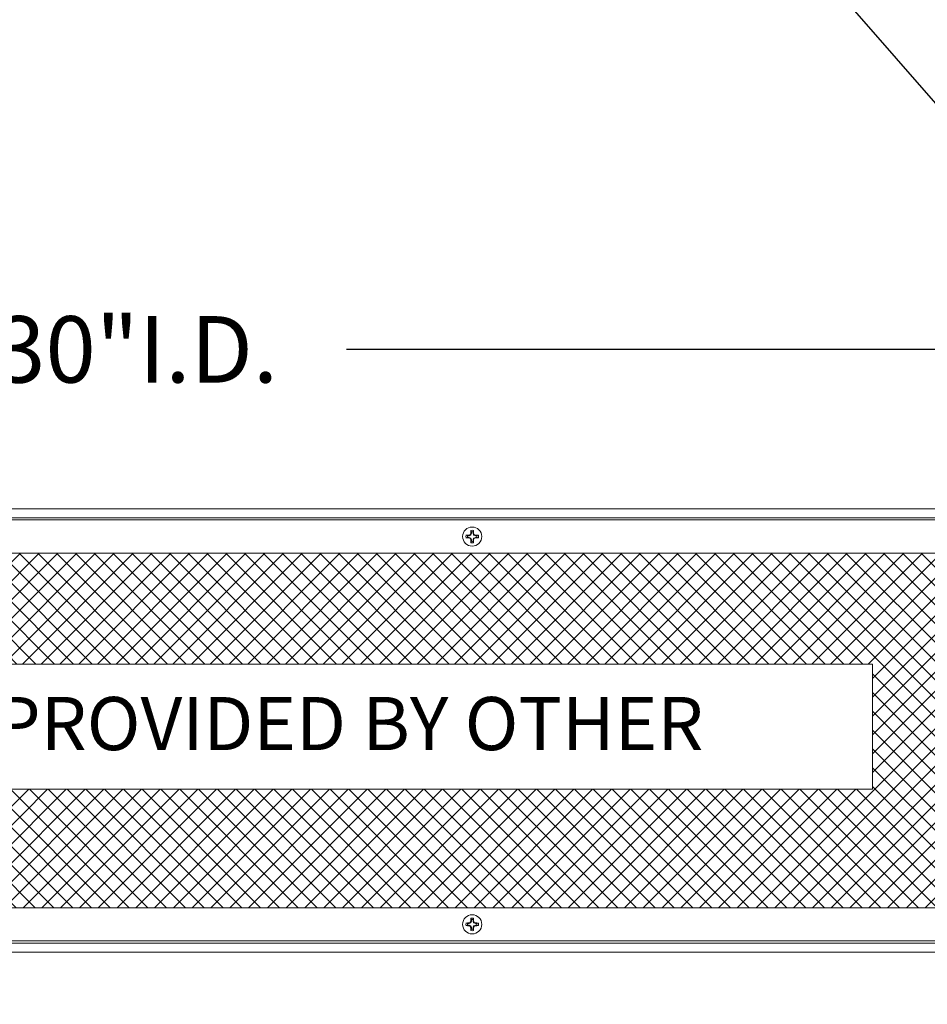
# Model space of a CAD drawing. Extents: x -25 to 779, y -17 to 425.
# Drawn here: x 132 to 145, y 15 to 29 of the extents above; entities that cross this region are included whole.
import ezdxf

# ---------------------------------------------------------------- set-up
doc = ezdxf.new("R2010")
doc.units = 0
doc.header["$MEASUREMENT"] = 0
doc.layers.get('0').update_dxf_attribs({"linetype": 'CONTINUOUS', "lineweight": 15})
doc.layers.get('DEFPOINTS').update_dxf_attribs({"linetype": 'CONTINUOUS'})
doc.layers.add('TEXT', color=7, linetype='CONTINUOUS', lineweight=15)
doc.styles.add('ROMAND', font='romand.shx', dxfattribs={"oblique": 15})
doc.dimstyles.new('ROMAND', dxfattribs={"dimscale": 4.5, "dimtxt": 0.125, "dimasz": 0.125, "dimexe": 0.0625, "dimexo": 0.0625, "dimgap": 0.09, "dimtad": 0, "dimtih": 1, "dimtoh": 1, "dimdec": 3, "dimzin": 0, "dimdsep": 46, "dimlunit": 4, "dimtxsty": 'ROMAND', "dimcen": 0, "dimadec": 0, "dimazin": 0, "dimtfac": 1, "dimtdec": 3, "dimtofl": 0, "dimtmove": 0, "dimatfit": 3, "dimfxl": 0, "dimtolj": 1, "dimtzin": 0, "dimarcsym": 0})

# ---------------------------------------------------------------- blocks, each defined once
blk = doc.blocks.new('*D48')
at = {"layer": 'DEFPOINTS', "color": 0}
for p in [(148.728, 23.965), (118.728, 21.59), (148.728, 21.59)]:
    blk.add_point(p, dxfattribs=at)
at = {"layer": 'TEXT', "color": 0, "lineweight": -2}
for p, q in [((118.728, 22.059), (118.728, 24.434)), ((148.728, 22.059), (148.728, 24.434)), ((119.666, 23.965), (130.766, 23.965)), ((147.791, 23.965), (136.69, 23.965))]:
    blk.add_line(p, q, dxfattribs=at)
at = {"layer": 'TEXT', "color": 0}
for points in [[(119.666, 24.122), (119.666, 23.809), (118.728, 23.965)], [(147.791, 24.122), (147.791, 23.809), (148.728, 23.965)]]:
    blk.add_solid(points, dxfattribs=at)
at = {"layer": 'TEXT', "color": 0, "insert": (133.728, 23.965), "char_height": 0.9375, "attachment_point": 5, "style": 'ROMAND'}
blk.add_mtext('\\A1;30"I.D.', dxfattribs=at)
blk = doc.blocks.new('*D290')
at = {"layer": 'DEFPOINTS', "color": 0}
for p in [(142.38, 30.44), (142.545, 30.252)]:
    blk.add_point(p, dxfattribs=at)
at = {"layer": 'TEXT', "color": 0, "lineweight": -2}
for p, q in [((145.821, 26.493), (143.037, 29.686)), ((146.571, 26.493), (145.821, 26.493))]:
    blk.add_line(p, q, dxfattribs=at)
at = {"layer": 'TEXT', "color": 0}
blk.add_solid([(143.132, 29.769), (142.943, 29.604), (142.545, 30.252)], dxfattribs=at)
at = {"layer": 'TEXT', "color": 0, "insert": (153.459, 26.493), "char_height": 0.75, "attachment_point": 5, "style": 'ROMAND'}
blk.add_mtext('\\A1;#6-32x \\A1;{\\H0.7X;\\S3/4;}" S.S.\\PPAN HEAD PHILLIPS\\PMACHINE SCREW w/\\P#6-32 S.S. HEX NUT\\Pw/ TOOTH WASHER\\P(SET OF 6)', dxfattribs=at)

msp = doc.modelspace()

# ---------------------------------------------------------------- hatches: boundary and pattern name
h = msp.add_hatch()
h.set_pattern_fill('ANSI37', color=8, scale=1.5, style=0)
h.set_pattern_definition([(45, (-171.80132, 36.99076), (-0.13258252, 0.13258252), []), (135, (-171.80132, 36.99076), (-0.13258252, -0.13258252), [])])
h.paths.add_polyline_path([(123.5069, 19.5277), (144.109, 19.5277), (144.109, 17.7615), (123.5069, 17.7615)], flags=16)
h.paths.add_polyline_path([(119.2281, 21.0904), (148.2281, 21.0904), (148.2281, 16.0904), (119.2281, 16.0904)])

# ---------------------------------------------------------------- linework, layer by layer
at = {"color": 8}
for p, q in [((138.4511, 21.3914), (138.4511, 21.3708)), ((138.474, 21.3708), (138.474, 21.3914)), ((138.4165, 21.3363), (138.3959, 21.3363)), ((138.3959, 21.3134), (138.4165, 21.3134)), ((138.4397, 21.3455), (138.4181, 21.3366)), ((138.4181, 21.3131), (138.4397, 21.3041)), ((138.4508, 21.3693), (138.4418, 21.3477)), ((138.4418, 21.302), (138.4508, 21.2804)), ((138.4511, 21.2788), (138.4511, 21.2582)), ((138.474, 21.2582), (138.474, 21.2788)), ((138.4832, 21.3477), (138.4743, 21.3693)), ((138.4743, 21.2804), (138.4832, 21.302)), ((138.507, 21.3366), (138.4854, 21.3455)), ((138.4854, 21.3041), (138.507, 21.3131)), ((138.5291, 21.3363), (138.5085, 21.3363)), ((138.5085, 21.3134), (138.5291, 21.3134)), ((138.3959, 15.8675), (138.4165, 15.8675)), ((138.4165, 15.8446), (138.3959, 15.8446)), ((138.4181, 15.8678), (138.4397, 15.8768)), ((138.4397, 15.8354), (138.4181, 15.8443)), ((138.4418, 15.8789), (138.4508, 15.9005)), ((138.4508, 15.8116), (138.4418, 15.8332)), ((138.4511, 15.902), (138.4511, 15.9226)), ((138.474, 15.9226), (138.474, 15.902)), ((138.4743, 15.9005), (138.4832, 15.8789)), ((138.4832, 15.8332), (138.4743, 15.8116)), ((138.4854, 15.8768), (138.507, 15.8678)), ((138.507, 15.8443), (138.4854, 15.8354)), ((138.5085, 15.8675), (138.5291, 15.8675)), ((138.5291, 15.8446), (138.5085, 15.8446)), ((138.4511, 15.7895), (138.4511, 15.8101)), ((138.474, 15.8101), (138.474, 15.7895))]:
    msp.add_line(p, q, dxfattribs=at)
for points in [[(118.6031, 21.7154), (148.8531, 21.7154), (148.8531, 15.4654), (118.6031, 15.4654)], [(118.7281, 21.5904), (148.7281, 21.5904), (148.7281, 15.5904), (118.7281, 15.5904)], [(118.7594, 21.5592), (148.6969, 21.5592), (148.6969, 15.6217), (118.7594, 15.6217)], [(119.2281, 21.0904), (148.2281, 21.0904), (148.2281, 16.0904), (119.2281, 16.0904)]]:
    msp.add_lwpolyline(points, close=True)
for centre in [(138.4625, 21.3248), (138.4625, 15.8561)]:
    msp.add_circle(centre, 0.135)
for centre, radius, start, end in [((141.0504, 21.3295), 2.6078, 178.18124, 179.05748), ((138.4625, 21.3248), 0.0894, 78.00516, 101.99484), ((138.4625, 21.3248), 0.0676, 80.24391, 99.75609), ((135.8746, 21.3295), 2.6078, 0.94252, 1.81876), ((138.4625, 21.3248), 0.0894, 168.00516, 191.99484), ((138.4578, 18.7369), 2.6078, 90.94252, 91.81876), ((138.4578, 23.9127), 2.6078, 268.18124, 269.05748), ((138.4625, 21.3248), 0.0676, 170.24391, 189.75609), ((139.5451, 18.7106), 2.8657, 112.82716, 113.19358), ((139.5451, 23.9391), 2.8657, 246.80642, 247.17284), ((141.0768, 20.2422), 2.8657, 156.80642, 157.17284), ((141.0768, 22.4074), 2.8657, 202.82716, 203.19358), ((141.0504, 21.3201), 2.6078, 180.94252, 181.81876), ((138.4625, 21.3248), 0.0676, 260.24391, 279.75609), ((135.8746, 21.3201), 2.6078, 358.18124, 359.05748), ((135.8483, 20.2422), 2.8657, 22.82716, 23.19358), ((135.8483, 22.4074), 2.8657, 336.80642, 337.17284), ((137.3799, 18.7106), 2.8657, 66.80642, 67.17284), ((137.3799, 23.9391), 2.8657, 292.82716, 293.19358), ((138.4672, 18.7369), 2.6078, 88.18124, 89.05748), ((138.4672, 23.9127), 2.6078, 270.94252, 271.81876), ((138.4625, 21.3248), 0.0676, 350.24391, 9.75609), ((138.4625, 21.3248), 0.0894, 348.00516, 11.99484), ((138.4625, 21.3248), 0.0894, 258.00516, 281.99484), ((138.4625, 15.8561), 0.0894, 168.00516, 191.99484), ((138.4578, 13.2681), 2.6078, 90.94252, 91.81876), ((138.4578, 18.444), 2.6078, 268.18124, 269.05748), ((138.4625, 15.8561), 0.0676, 170.24391, 189.75609), ((139.5451, 13.2418), 2.8657, 112.82716, 113.19358), ((139.5451, 18.4703), 2.8657, 246.80642, 247.17284), ((141.0768, 14.7735), 2.8657, 156.80642, 157.17284), ((141.0504, 15.8607), 2.6078, 178.18124, 179.05748), ((138.4625, 15.8561), 0.0894, 78.00516, 101.99484), ((138.4625, 15.8561), 0.0676, 80.24391, 99.75609), ((135.8746, 15.8607), 2.6078, 0.94252, 1.81876), ((135.8483, 14.7735), 2.8657, 22.82716, 23.19358), ((137.3799, 13.2418), 2.8657, 66.80642, 67.17284), ((137.3799, 18.4703), 2.8657, 292.82716, 293.19358), ((138.4672, 13.2681), 2.6078, 88.18124, 89.05748), ((138.4672, 18.444), 2.6078, 270.94252, 271.81876), ((138.4625, 15.8561), 0.0676, 350.24391, 9.75609), ((138.4625, 15.8561), 0.0894, 348.00516, 11.99484), ((141.0768, 16.9386), 2.8657, 202.82716, 203.19358), ((141.0504, 15.8514), 2.6078, 180.94252, 181.81876), ((138.4625, 15.8561), 0.0894, 258.00516, 281.99484), ((138.4625, 15.8561), 0.0676, 260.24391, 279.75609), ((135.8746, 15.8514), 2.6078, 358.18124, 359.05748), ((135.8483, 16.9386), 2.8657, 336.80642, 337.17284)]:
    msp.add_arc(centre, radius, start, end, dxfattribs=at)
for centre, major_axis, ratio, start_param, end_param in [((138.4165, 21.3403), (-0.00284, 0.00284), 0.9984847, 2.3569472, 2.7468445), ((138.4165, 21.3093), (0.00284, 0.00284), 0.9984847, 0.3947481, 0.7846454), ((138.4381, 21.3492), (-0.00284, 0.00284), 0.9955462, 2.7504693, 3.532716), ((138.4381, 21.3004), (0.00284, 0.00284), 0.9955462, 5.8920619, 6.6743087), ((138.4471, 21.3708), (-0.00284, 0.00284), 0.9984847, 3.5363408, 3.9262381), ((138.4471, 21.2788), (0.00284, 0.00284), 0.9984847, 5.4985399, 5.8884372), ((138.478, 21.3708), (0.00284, 0.00284), 0.9984847, 2.3569472, 2.7468445), ((138.478, 21.2788), (-0.00284, 0.00284), 0.9984847, 0.3947481, 0.7846454), ((138.4869, 21.3492), (0.00284, 0.00284), 0.9955462, 2.7504693, 3.532716), ((138.4869, 21.3004), (-0.00284, 0.00284), 0.9955462, -0.3911234, 0.3911234), ((138.5085, 21.3403), (0.00284, 0.00284), 0.9984847, 3.5363408, 3.9262381), ((138.5085, 21.3093), (-0.00284, 0.00284), 0.9984847, -0.7846454, -0.3947481)]:
    msp.add_ellipse(centre, major_axis=major_axis, ratio=ratio, start_param=start_param, end_param=end_param, dxfattribs=at)
at = {"color": 8, "extrusion": (0, 0, -1)}
for centre, major_axis, ratio, start_param, end_param in [((138.4165, 15.8715), (-0.00284, 0.00284), 0.9984847, 3.5363408, 3.9262381), ((138.4165, 15.8406), (0.00284, 0.00284), 0.9984847, -0.7846454, -0.3947481), ((138.4381, 15.8805), (-0.00284, 0.00284), 0.9955462, 2.7504693, 3.532716), ((138.4381, 15.8317), (0.00284, 0.00284), 0.9955462, -0.3911234, 0.3911234), ((138.4471, 15.902), (-0.00284, 0.00284), 0.9984847, 2.3569472, 2.7468445), ((138.478, 15.902), (0.00284, 0.00284), 0.9984847, 3.5363408, 3.9262381), ((138.4869, 15.8805), (0.00284, 0.00284), 0.9955462, 2.7504693, 3.532716), ((138.4869, 15.8317), (-0.00284, 0.00284), 0.9955462, 5.8920619, 6.6743087), ((138.5085, 15.8715), (0.00284, 0.00284), 0.9984847, 2.3569472, 2.7468445), ((138.5085, 15.8406), (-0.00284, 0.00284), 0.9984847, 0.3947481, 0.7846454), ((138.4471, 15.8101), (0.00284, 0.00284), 0.9984847, 0.3947481, 0.7846454), ((138.478, 15.8101), (-0.00284, 0.00284), 0.9984847, 5.4985399, 5.8884372)]:
    msp.add_ellipse(centre, major_axis=major_axis, ratio=ratio, start_param=start_param, end_param=end_param, dxfattribs=at)
at = {"color": 8}
for points in [[(138.4439, 21.4123), (138.4463, 21.4053), (138.4487, 21.3984), (138.4511, 21.3914)], [(138.4811, 21.4123), (138.4787, 21.4053), (138.4763, 21.3984), (138.474, 21.3914)], [(138.3751, 21.3434), (138.382, 21.341), (138.389, 21.3386), (138.3959, 21.3363)], [(138.3751, 21.3062), (138.382, 21.3086), (138.389, 21.311), (138.3959, 21.3134)], [(138.4149, 21.3443), (138.4155, 21.3444), (138.416, 21.3445), (138.4165, 21.3447)], [(138.4165, 21.3049), (138.416, 21.3051), (138.4155, 21.3053), (138.4149, 21.3053)], [(138.4426, 21.3709), (138.4429, 21.3713), (138.443, 21.3719), (138.443, 21.3724)], [(138.443, 21.2772), (138.443, 21.2777), (138.4429, 21.2783), (138.4426, 21.2788)], [(138.4439, 21.2374), (138.4463, 21.2443), (138.4487, 21.2513), (138.4511, 21.2582)], [(138.4811, 21.2374), (138.4787, 21.2443), (138.4763, 21.2513), (138.474, 21.2582)], [(138.4821, 21.3724), (138.4821, 21.3719), (138.4822, 21.3713), (138.4824, 21.3709)], [(138.4824, 21.2788), (138.4822, 21.2783), (138.4821, 21.2777), (138.4821, 21.2772)], [(138.5086, 21.3447), (138.509, 21.3445), (138.5096, 21.3444), (138.5101, 21.3443)], [(138.5101, 21.3053), (138.5096, 21.3053), (138.509, 21.3051), (138.5086, 21.3049)], [(138.55, 21.3434), (138.543, 21.341), (138.5361, 21.3386), (138.5291, 21.3363)], [(138.55, 21.3062), (138.543, 21.3086), (138.5361, 21.311), (138.5291, 21.3134)], [(138.3751, 15.8746), (138.382, 15.8723), (138.389, 15.8699), (138.3959, 15.8675)], [(138.3751, 15.8375), (138.382, 15.8399), (138.389, 15.8422), (138.3959, 15.8446)], [(138.4165, 15.8759), (138.416, 15.8757), (138.4155, 15.8756), (138.4149, 15.8756)], [(138.4149, 15.8365), (138.4155, 15.8365), (138.416, 15.8364), (138.4165, 15.8362)], [(138.443, 15.9036), (138.443, 15.9031), (138.4429, 15.9026), (138.4426, 15.9021)], [(138.4439, 15.9435), (138.4463, 15.9366), (138.4487, 15.9296), (138.4511, 15.9226)], [(138.4811, 15.9435), (138.4787, 15.9366), (138.4763, 15.9296), (138.474, 15.9226)], [(138.4824, 15.9021), (138.4822, 15.9026), (138.4821, 15.9031), (138.4821, 15.9036)], [(138.5101, 15.8756), (138.5096, 15.8756), (138.509, 15.8757), (138.5086, 15.8759)], [(138.5086, 15.8362), (138.509, 15.8364), (138.5096, 15.8365), (138.5101, 15.8365)], [(138.55, 15.8746), (138.543, 15.8723), (138.5361, 15.8699), (138.5291, 15.8675)], [(138.55, 15.8375), (138.543, 15.8399), (138.5361, 15.8422), (138.5291, 15.8446)], [(138.4426, 15.81), (138.4429, 15.8095), (138.443, 15.809), (138.443, 15.8085)], [(138.4439, 15.7686), (138.4463, 15.7756), (138.4487, 15.7825), (138.4511, 15.7895)], [(138.4811, 15.7686), (138.4787, 15.7756), (138.4763, 15.7825), (138.474, 15.7895)], [(138.4821, 15.8085), (138.4821, 15.809), (138.4822, 15.8095), (138.4824, 15.81)]]:
    msp.add_open_spline(points, degree=3, dxfattribs=at)
for points in [[(138.4333, 21.3518), (138.4337, 21.352), (138.4341, 21.3523), (138.4345, 21.3526), (138.4348, 21.3529), (138.4351, 21.3532), (138.4353, 21.3536), (138.4354, 21.3537), (138.4354, 21.3539), (138.4355, 21.354)], [(138.4355, 21.2956), (138.4353, 21.296), (138.4351, 21.2964), (138.4348, 21.2968), (138.4345, 21.2971), (138.4341, 21.2974), (138.4337, 21.2976), (138.4336, 21.2977), (138.4335, 21.2977), (138.4333, 21.2978)], [(138.4895, 21.354), (138.4897, 21.3536), (138.49, 21.3532), (138.4903, 21.3529), (138.4906, 21.3525), (138.4909, 21.3522), (138.4913, 21.352), (138.4914, 21.352), (138.4916, 21.3519), (138.4917, 21.3518)], [(138.4917, 21.2978), (138.4913, 21.2976), (138.4909, 21.2974), (138.4906, 21.2971), (138.4902, 21.2968), (138.49, 21.2964), (138.4897, 21.296), (138.4897, 21.2959), (138.4896, 21.2958), (138.4895, 21.2956)], [(138.4355, 15.8852), (138.4353, 15.8848), (138.4351, 15.8844), (138.4348, 15.8841), (138.4345, 15.8838), (138.4341, 15.8835), (138.4337, 15.8833), (138.4336, 15.8832), (138.4335, 15.8831), (138.4333, 15.8831)], [(138.4917, 15.8831), (138.4913, 15.8833), (138.4909, 15.8835), (138.4906, 15.8838), (138.4902, 15.8841), (138.49, 15.8845), (138.4897, 15.8849), (138.4897, 15.885), (138.4896, 15.8851), (138.4895, 15.8852)], [(138.4333, 15.829), (138.4337, 15.8289), (138.4341, 15.8286), (138.4345, 15.8283), (138.4348, 15.828), (138.4351, 15.8277), (138.4353, 15.8273), (138.4354, 15.8271), (138.4354, 15.827), (138.4355, 15.8269)], [(138.4895, 15.8269), (138.4897, 15.8273), (138.49, 15.8277), (138.4903, 15.828), (138.4906, 15.8283), (138.4909, 15.8286), (138.4913, 15.8288), (138.4914, 15.8289), (138.4916, 15.829), (138.4917, 15.829)]]:
    msp.add_open_spline(points, degree=3, knots=[0, 0, 0, 0, 0.000034024645, 0.000034024645, 0.000034024645, 0.000068050171, 0.000068050171, 0.000068050171, 0.000079017721, 0.000079017721, 0.000079017721, 0.000079017721], dxfattribs=at)
at = {"layer": 'TEXT'}
msp.add_lwpolyline([(123.5069, 19.5277), (144.109, 19.5277), (144.109, 17.7615), (123.5069, 17.7615)], close=True, dxfattribs=at)

# ---------------------------------------------------------------- texts
at = {"layer": 'TEXT', "insert": (133.7281, 18.5904), "char_height": 0.75, "width": 20.44483, "attachment_point": 5, "style": 'ROMAND'}
msp.add_mtext('30"x6" SIGN PROVIDED BY OTHER', dxfattribs=at)

# ---------------------------------------------------------------- dimensions: what is measured, and where the dimension line sits
at = {"layer": 'TEXT'}
dim = msp.add_diameter_dim_2p(p1=(142.3804, 30.4403), p2=(142.5446, 30.2518), text='#6-32x \\A1;{\\H0.7X;\\S3/4;}" S.S.\\PPAN HEAD PHILLIPS\\PMACHINE SCREW w/\\P#6-32 S.S. HEX NUT\\Pw/ TOOTH WASHER\\P(SET OF 6)', dimstyle='ROMAND', override={"dimscale": 6}, dxfattribs=at)
dim.commit()
dim.dimension.update_dxf_attribs({"geometry": '*D290', "text_midpoint": (153.4594, 26.4929), "dimtype": 163})
dim = msp.add_linear_dim(base=(148.7281, 23.9654), p1=(118.7281, 21.5904), p2=(148.7281, 21.5904), text='<>"I.D.', dimstyle='ROMAND', override={"dimscale": 7.5, "dimlunit": 5}, dxfattribs=at)
dim.commit()
dim.dimension.update_dxf_attribs({"geometry": '*D48', "text_midpoint": (133.7281, 23.9654), "dimtype": 160})

doc.saveas('drawing.dxf')
